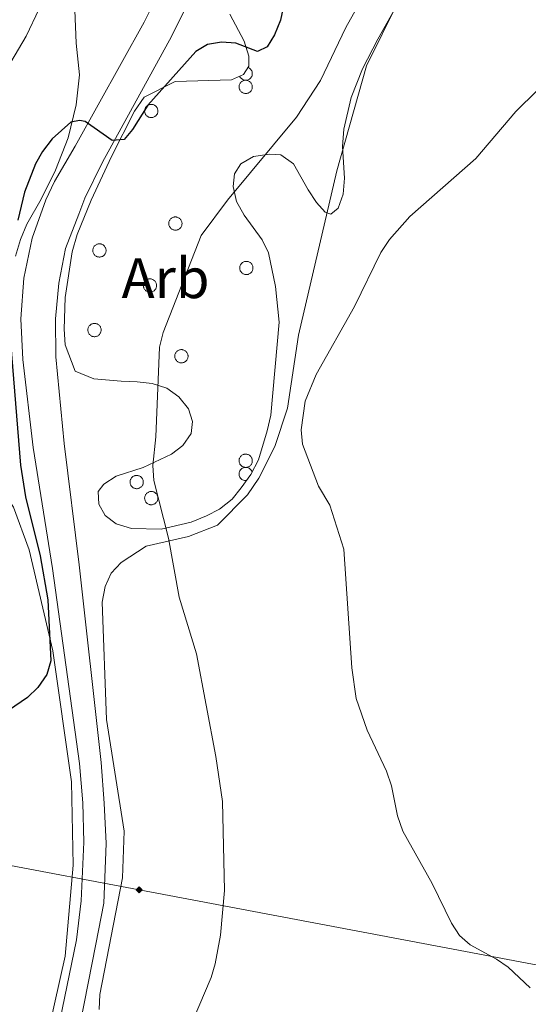
# Model space of a CAD drawing. Units: metres. Extents: x 586336 to 590829, y 4710068 to 4713094.
# Drawn here: x 587511 to 587601, y 4712547 to 4712720 of the extents above; entities that cross this region are included whole.
import ezdxf
from ezdxf.enums import TextEntityAlignment as Align

# ---------------------------------------------------------------- set-up
doc = ezdxf.new("R2010")
doc.units = ezdxf.units.M
doc.header["$MEASUREMENT"] = 0
for name, color, linetype, lineweight in [('Carátula', 7, 'Continuous', 5), ('Level 21', 19, 'Continuous', 0), ('Level 34', 2, 'Continuous', 0), ('Level 35', 92, 'Continuous', 0), ('Level 36', 19, 'Continuous', 40), ('Level 37', 92, 'Continuous', 0), ('Level 4', 36, 'Continuous', 30), ('Level 5', 36, 'Continuous', 0)]:
    doc.layers.add(name, color=color, linetype=linetype, lineweight=lineweight)
doc.styles.add('Arial', font='ARIAL.TTF', dxfattribs={"height": 0.2})

# ---------------------------------------------------------------- blocks, each defined once
blk = doc.blocks.new('5GASO')
at = {"layer": 'Carátula', "linetype": 'Continuous', "lineweight": 5}
for color, points in [(33, [(0, -5.1), (-5.1, 0), (0, 5.1), (0.2, 2.5), (-0.3, 2.4), (-0.8, 2.2), (-1.2, 1.8), (-1.5, 1.3), (-1.7, 0.7), (-1.7, 0), (-1.7, -0.8), (-1.5, -1.4), (-1.2, -1.9), (-0.8, -2.3), (-0.3, -2.5), (0.3, -2.6)]), (250, [(0.3, -2.6), (-0.3, -2.5), (-0.8, -2.3), (-1.2, -1.9), (-1.5, -1.4), (-1.7, -0.8), (-1.7, 0), (-1.7, 0.7), (-1.5, 1.3), (-1.2, 1.8), (-0.8, 2.2), (-0.3, 2.4), (0.2, 2.5), (0.6, 2.5), (0.9, 2.4), (1.1, 2.3), (1.4, 2.1), (1.6, 1.9), (1.7, 1.6), (1.8, 1.3), (1.9, 1), (1.2, 0.8), (1, 1.2), (0.8, 1.4), (0.5, 1.6), (0.2, 1.6), (0, 1.6), (-0.3, 1.5), (-0.5, 1.4), (-0.7, 1.2), (-0.8, 1), (-0.9, 0.7), (-1, 0.4), (-1, 0), (-1, -0.4), (-0.9, -0.8), (-0.8, -1.1), (-0.6, -1.4), (-0.4, -1.5), (-0.2, -1.7), (0, -1.7), (0.2, -1.8), (0.5, -1.7), (0.8, -1.6), (1, -1.5), (1.3, -1.3), (1.3, -0.7), (0.2, -0.7), (0.2, 0.1), (2, 0.1), (2, -1.8), (1.7, -2.1), (1.3, -2.4), (0.8, -2.5)]), (33, [(0, -5.1), (0.3, -2.6), (0.8, -2.5), (1.3, -2.4), (1.7, -2.1), (2, -1.8), (2, 0.1), (0.2, 0.1), (0.2, -0.7), (1.3, -0.7), (1.3, -1.3), (1, -1.5), (0.8, -1.6), (0.5, -1.7), (0.2, -1.8), (0, -1.7), (-0.2, -1.7), (-0.4, -1.5), (-0.6, -1.4), (-0.8, -1.1), (-0.9, -0.8), (-1, -0.4), (-1, 0), (-1, 0.4), (-0.9, 0.7), (-0.8, 1), (-0.7, 1.2), (-0.5, 1.4), (-0.3, 1.5), (0, 1.6), (0.2, 1.6), (0.5, 1.6), (0.8, 1.4), (1, 1.2), (1.2, 0.8), (1.9, 1), (1.8, 1.3), (1.7, 1.6), (1.6, 1.9), (1.4, 2.1), (1.1, 2.3), (0.9, 2.4), (0.6, 2.5), (0.2, 2.5), (0, 5.1), (5.1, 0)])]:
    blk.add_hatch(color=color, dxfattribs=at).paths.add_polyline_path(points)
at = {"layer": 'Carátula', "color": 250, "linetype": 'Continuous', "lineweight": 5}
blk.add_3dface([(0, -5.1), (5.1, 0), (0, 5.1), (-5.1, 0)], dxfattribs=at)

msp = doc.modelspace()

# ---------------------------------------------------------------- linework, layer by layer
at = {"layer": 'Level 21', "color": 19, "linetype": 'Continuous', "lineweight": 0}
for points in [[(587517.25, 4712538.38, 497.92), (587521.4, 4712558.54, 498.65), (587522.23, 4712565.36, 498.96), (587522.71, 4712575.66, 499.38), (587522.53, 4712582.54, 499.65), (587521.95, 4712589.39, 499.9), (587517.21, 4712623.59, 500.94), (587513.84, 4712644.75, 501.68), (587512.03, 4712660.17, 501.93), (587511.63, 4712667.3, 501.87), (587512.18, 4712674.42, 501.79), (587513.65, 4712681.4, 501.7), (587516.02, 4712688.14, 501.6), (587517.53, 4712691.38, 501.55), (587521.17, 4712697.52, 501.44), (587533.28, 4712719.27, 502.09), (587540.54, 4712733.9, 502.34), (587541.34, 4712738.14, 502.83), (587540.97, 4712740.85, 503.07), (587540.18, 4712742.82, 503.24), (587538.36, 4712744.89, 503.98)], [(587520.76, 4712537.29, 497.92), (587524.81, 4712557.79, 498.65), (587526.18, 4712564.94, 498.96), (587526.59, 4712575.38, 499.38), (587526.24, 4712582.45, 499.65), (587525.72, 4712589.6, 499.9), (587521.85, 4712624.22, 500.94), (587519.23, 4712645.49, 501.68), (587517.77, 4712660.62, 501.93), (587517.74, 4712667.31, 501.87), (587518.31, 4712673.56, 501.79), (587519.47, 4712679.62, 501.7), (587521.8, 4712685.61, 501.6), (587522.84, 4712688.45, 501.55), (587525.98, 4712694.76, 501.44), (587538.03, 4712716.78, 502.09), (587545.67, 4712732.18, 502.34)]]:
    msp.add_polyline3d(points, dxfattribs=at)
at = {"layer": 'Level 34', "color": 19, "linetype": 'Continuous', "lineweight": 13, "ltscale": 0.5}
msp.add_polyline3d([(590649.92, 4711631.09, 373.72), (590498.84, 4711667.31, 385.31), (590347.1, 4711709.59, 394.04), (590075.27, 4711785.06, 394.53), (589729.98, 4711871.88, 398.83), (589388.71, 4711957.78, 422.42), (589277.92, 4711983.36, 420.14), (589158.3, 4712043.64, 418.76), (588921.22, 4712165.2, 440.86), (588543.46, 4712308.76, 449.78), (588358.14, 4712360.23, 449.77), (588180.47, 4712407.56, 464.34), (587963.28, 4712467.24, 459.39), (587722.99, 4712531.33, 481.05), (587532.38, 4712567.28, 498.19), (587379.23, 4712596.28, 495.55), (587215.75, 4712651.94, 484.45)], dxfattribs=at)
at = {"layer": 'Level 35', "color": 92, "linetype": 'Continuous', "lineweight": 0, "ltscale": 0.5}
for points in [[(587601.43, 4712739.71, 499.84), (587593.47, 4712737.78, 499.84), (587590.91, 4712736.76, 499.92), (587588.85, 4712735.23, 500), (587586.94, 4712733.46, 499.92), (587578.11, 4712723.28, 499.92), (587574.16, 4712716.3, 499.43), (587571.46, 4712711.1, 499.43), (587569.51, 4712706.05, 499.43), (587568.2, 4712700.51, 499.27), (587567.99, 4712697.48, 499.27), (587568.31, 4712691.91, 499.19), (587568.11, 4712689.13, 499.19)], [(587521.12, 4712721.34, 507.62), (587521.36, 4712715.61, 506.47), (587521.93, 4712710.03, 505.82), (587521.36, 4712704.8, 505.49), (587519.97, 4712699.01, 505.32), (587517.75, 4712693.32, 505.32), (587515.22, 4712688.28, 505.32), (587512.7, 4712683.9, 505.65), (587511.6, 4712681.22, 505.65), (587510.74, 4712678.28, 505.73)], [(587521.16, 4712658.16, 505.08), (587519.43, 4712662.77, 505.08), (587519.22, 4712665.47, 505.08), (587519.39, 4712671.03, 505.16), (587520.65, 4712679.03, 505.08), (587521.52, 4712682.05, 505.08), (587523.98, 4712688.07, 504.67), (587527.53, 4712695.71, 504.59), (587531.58, 4712703.67, 504.02), (587533.25, 4712706.1, 503.93), (587538.69, 4712708.88, 503.93), (587548.52, 4712709.15, 503.2), (587550.66, 4712710.1, 503.44), (587551.58, 4712711.56, 504.02), (587551.61, 4712713.28, 504.26), (587550.75, 4712715.91, 504.59), (587548.28, 4712720.69, 504.59)], [(587568.11, 4712689.13, 499.19), (587567.25, 4712686.69, 499.19), (587565.93, 4712685.65, 499.27), (587564.95, 4712685.99, 499.35), (587563.42, 4712687.65, 499.35), (587561.98, 4712689.88, 499.35), (587559.43, 4712694.42, 500.09), (587557.16, 4712696.01, 500.17), (587555.2, 4712696.12, 500.25), (587552.41, 4712695.75, 500.17), (587550.18, 4712694.47, 500.25), (587549.09, 4712692.69, 500.25), (587548.81, 4712690.48, 500.17), (587549.43, 4712687.86, 499.84), (587550.79, 4712685.46, 499.76), (587553.91, 4712681.16, 499.27), (587555.03, 4712678.85, 499.1), (587556.25, 4712672.94, 499.02), (587556.89, 4712666.71, 499.02), (587555.42, 4712650.44, 499.1), (587554.81, 4712647.67, 499.51), (587553.26, 4712642.62, 499.6), (587551.91, 4712640.02, 499.84), (587550.24, 4712637.67, 500.33), (587548.65, 4712635.73, 500.58), (587546.42, 4712633.96, 500.66), (587544.19, 4712632.77, 500.99), (587541.47, 4712631.66, 500.99), (587536.22, 4712630.43, 501.23), (587531.06, 4712630.59, 501.48), (587528.37, 4712631.37, 502.22), (587526.43, 4712632.87, 502.79), (587525.31, 4712634.85, 502.79), (587525.18, 4712637.06, 502.71), (587526.19, 4712638.36, 502.62), (587528.33, 4712639.72, 502.46), (587533.1, 4712641.28, 502.05)], [(587533.1, 4712641.28, 502.05), (587538.05, 4712643.58, 501.97), (587540.04, 4712645.11, 501.72), (587541.46, 4712647.21, 501.64), (587541.74, 4712649.34, 501.72), (587541.03, 4712651.56, 501.72), (587539.34, 4712653.63, 501.72), (587537.24, 4712655.13, 502.13), (587534.63, 4712655.99, 502.62), (587532.02, 4712656.28, 502.79), (587529.24, 4712656.4, 503.61), (587524.41, 4712656.8, 503.85), (587521.16, 4712658.16, 505.08)]]:
    msp.add_polyline3d(points, dxfattribs=at)
at = {"layer": 'Level 36', "color": 92, "linetype": 'Continuous', "lineweight": 0}
for points in [[(587549.97, 4712709.79), (587550.03, 4712709.66), (587550.12, 4712709.54), (587550.21, 4712709.43), (587550.33, 4712709.33), (587550.45, 4712709.25), (587550.58, 4712709.18), (587550.72, 4712709.13), (587550.87, 4712709.1), (587551.01, 4712709.09), (587551.16, 4712709.1), (587551.31, 4712709.12), (587551.45, 4712709.16), (587551.58, 4712709.23), (587551.71, 4712709.3), (587551.82, 4712709.4), (587551.92, 4712709.5), (587552.01, 4712709.62), (587552.08, 4712709.75), (587552.14, 4712709.89), (587552.17, 4712710.03), (587552.19, 4712710.18), (587552.19, 4712710.33), (587552.17, 4712710.47), (587552.14, 4712710.62), (587552.08, 4712710.75), (587552.01, 4712710.88), (587551.92, 4712711), (587551.82, 4712711.11), (587551.7, 4712711.2), (587551.58, 4712711.28), (587551.44, 4712711.34)], [(587552.14, 4712640.47), (587552.08, 4712640.62), (587551.99, 4712640.77), (587551.89, 4712640.9), (587551.77, 4712641.02), (587551.63, 4712641.12), (587551.48, 4712641.19), (587551.32, 4712641.25), (587551.15, 4712641.28), (587550.98, 4712641.28), (587550.81, 4712641.26), (587550.65, 4712641.22), (587550.49, 4712641.15), (587550.35, 4712641.06), (587550.22, 4712640.95), (587550.11, 4712640.83), (587550.02, 4712640.68), (587549.95, 4712640.53), (587549.9, 4712640.37), (587549.87, 4712640.2), (587549.87, 4712640.03), (587549.9, 4712639.86), (587549.95, 4712639.7), (587550.02, 4712639.55), (587550.11, 4712639.41), (587550.23, 4712639.28), (587550.36, 4712639.17), (587550.5, 4712639.09), (587550.66, 4712639.02), (587550.82, 4712638.98), (587550.99, 4712638.96), (587551.16, 4712638.97)]]:
    msp.add_lwpolyline(points, dxfattribs=at)
for points in [[(587549.95, 4712708.34), (587549.99, 4712708.45), (587550.05, 4712708.55), (587550.12, 4712708.64), (587550.19, 4712708.73), (587550.28, 4712708.81), (587550.37, 4712708.88), (587550.47, 4712708.94), (587550.57, 4712708.99), (587550.68, 4712709.04), (587550.79, 4712709.06), (587550.91, 4712709.08), (587551.02, 4712709.09), (587551.14, 4712709.08), (587551.25, 4712709.07), (587551.37, 4712709.04), (587551.48, 4712709), (587551.58, 4712708.95), (587551.68, 4712708.89), (587551.77, 4712708.82), (587551.86, 4712708.74), (587551.94, 4712708.66), (587552, 4712708.56), (587552.06, 4712708.46), (587552.11, 4712708.36), (587552.15, 4712708.25), (587552.18, 4712708.14), (587552.19, 4712708.02), (587552.19, 4712707.91), (587552.19, 4712707.79), (587552.17, 4712707.68), (587552.14, 4712707.57), (587552.1, 4712707.46), (587552.04, 4712707.35), (587551.98, 4712707.26), (587551.91, 4712707.16), (587551.83, 4712707.08), (587551.74, 4712707.01), (587551.65, 4712706.94), (587551.55, 4712706.88), (587551.44, 4712706.84), (587551.33, 4712706.8), (587551.22, 4712706.78), (587551.1, 4712706.77), (587550.99, 4712706.77), (587550.87, 4712706.78), (587550.75, 4712706.8), (587550.65, 4712706.83), (587550.54, 4712706.88), (587550.43, 4712706.93), (587550.34, 4712707), (587550.25, 4712707.07), (587550.17, 4712707.15), (587550.09, 4712707.24), (587550.03, 4712707.34), (587549.98, 4712707.44), (587549.93, 4712707.55), (587549.9, 4712707.66), (587549.88, 4712707.77), (587549.87, 4712707.89), (587549.87, 4712708), (587549.89, 4712708.12), (587549.91, 4712708.23), (587549.95, 4712708.34)], [(587533.41, 4712704.12), (587533.46, 4712704.22), (587533.51, 4712704.32), (587533.58, 4712704.42), (587533.66, 4712704.51), (587533.74, 4712704.59), (587533.83, 4712704.66), (587533.93, 4712704.72), (587534.04, 4712704.77), (587534.14, 4712704.81), (587534.26, 4712704.84), (587534.37, 4712704.86), (587534.49, 4712704.86), (587534.6, 4712704.86), (587534.72, 4712704.84), (587534.83, 4712704.82), (587534.94, 4712704.78), (587535.04, 4712704.73), (587535.14, 4712704.67), (587535.23, 4712704.6), (587535.32, 4712704.52), (587535.4, 4712704.43), (587535.47, 4712704.34), (587535.53, 4712704.24), (587535.57, 4712704.14), (587535.61, 4712704.03), (587535.64, 4712703.91), (587535.65, 4712703.8), (587535.66, 4712703.68), (587535.65, 4712703.57), (587535.63, 4712703.45), (587535.6, 4712703.34), (587535.56, 4712703.23), (587535.51, 4712703.13), (587535.44, 4712703.03), (587535.37, 4712702.94), (587535.29, 4712702.86), (587535.2, 4712702.78), (587535.11, 4712702.72), (587535.01, 4712702.66), (587534.9, 4712702.61), (587534.79, 4712702.58), (587534.68, 4712702.56), (587534.56, 4712702.54), (587534.45, 4712702.54), (587534.33, 4712702.55), (587534.22, 4712702.57), (587534.11, 4712702.61), (587534, 4712702.65), (587533.9, 4712702.71), (587533.8, 4712702.77), (587533.71, 4712702.84), (587533.63, 4712702.93), (587533.56, 4712703.02), (587533.49, 4712703.11), (587533.44, 4712703.22), (587533.4, 4712703.32), (587533.37, 4712703.44), (587533.34, 4712703.55), (587533.33, 4712703.66), (587533.34, 4712703.78), (587533.35, 4712703.9), (587533.37, 4712704.01), (587533.41, 4712704.12)], [(587537.63, 4712684.4), (587537.68, 4712684.51), (587537.74, 4712684.61), (587537.8, 4712684.7), (587537.88, 4712684.79), (587537.96, 4712684.87), (587538.06, 4712684.94), (587538.15, 4712685), (587538.26, 4712685.06), (587538.37, 4712685.1), (587538.48, 4712685.12), (587538.59, 4712685.14), (587538.71, 4712685.15), (587538.83, 4712685.14), (587538.94, 4712685.13), (587539.05, 4712685.1), (587539.16, 4712685.06), (587539.27, 4712685.01), (587539.37, 4712684.95), (587539.46, 4712684.88), (587539.54, 4712684.8), (587539.62, 4712684.72), (587539.69, 4712684.62), (587539.75, 4712684.53), (587539.8, 4712684.42), (587539.83, 4712684.31), (587539.86, 4712684.2), (587539.88, 4712684.08), (587539.88, 4712683.97), (587539.87, 4712683.85), (587539.85, 4712683.74), (587539.82, 4712683.63), (587539.78, 4712683.52), (587539.73, 4712683.41), (587539.67, 4712683.32), (587539.59, 4712683.23), (587539.51, 4712683.14), (587539.43, 4712683.07), (587539.33, 4712683), (587539.23, 4712682.94), (587539.12, 4712682.9), (587539.01, 4712682.86), (587538.9, 4712682.84), (587538.79, 4712682.83), (587538.67, 4712682.83), (587538.55, 4712682.84), (587538.44, 4712682.86), (587538.33, 4712682.89), (587538.22, 4712682.94), (587538.12, 4712682.99), (587538.02, 4712683.06), (587537.93, 4712683.13), (587537.85, 4712683.21), (587537.78, 4712683.3), (587537.72, 4712683.4), (587537.66, 4712683.5), (587537.62, 4712683.61), (587537.59, 4712683.72), (587537.57, 4712683.83), (587537.56, 4712683.95), (587537.56, 4712684.06), (587537.57, 4712684.18), (587537.6, 4712684.29), (587537.63, 4712684.4)], [(587524.33, 4712679.7), (587524.38, 4712679.8), (587524.44, 4712679.9), (587524.51, 4712680), (587524.58, 4712680.08), (587524.67, 4712680.16), (587524.76, 4712680.23), (587524.86, 4712680.3), (587524.96, 4712680.35), (587525.07, 4712680.39), (587525.18, 4712680.42), (587525.29, 4712680.43), (587525.41, 4712680.44), (587525.53, 4712680.44), (587525.64, 4712680.42), (587525.75, 4712680.39), (587525.86, 4712680.35), (587525.97, 4712680.3), (587526.07, 4712680.24), (587526.16, 4712680.17), (587526.25, 4712680.1), (587526.32, 4712680.01), (587526.39, 4712679.92), (587526.45, 4712679.82), (587526.5, 4712679.71), (587526.54, 4712679.6), (587526.56, 4712679.49), (587526.58, 4712679.37), (587526.58, 4712679.26), (587526.57, 4712679.14), (587526.55, 4712679.03), (587526.52, 4712678.92), (587526.48, 4712678.81), (587526.43, 4712678.71), (587526.37, 4712678.61), (587526.3, 4712678.52), (587526.22, 4712678.43), (587526.13, 4712678.36), (587526.03, 4712678.29), (587525.93, 4712678.24), (587525.83, 4712678.19), (587525.71, 4712678.16), (587525.6, 4712678.13), (587525.49, 4712678.12), (587525.37, 4712678.12), (587525.26, 4712678.13), (587525.14, 4712678.15), (587525.03, 4712678.18), (587524.92, 4712678.23), (587524.82, 4712678.28), (587524.73, 4712678.35), (587524.64, 4712678.42), (587524.55, 4712678.5), (587524.48, 4712678.59), (587524.42, 4712678.69), (587524.37, 4712678.79), (587524.32, 4712678.9), (587524.29, 4712679.01), (587524.27, 4712679.12), (587524.26, 4712679.24), (587524.26, 4712679.36), (587524.27, 4712679.47), (587524.3, 4712679.58), (587524.33, 4712679.7)], [(587550.06, 4712676.62), (587550.11, 4712676.73), (587550.17, 4712676.83), (587550.23, 4712676.93), (587550.31, 4712677.01), (587550.39, 4712677.09), (587550.49, 4712677.16), (587550.58, 4712677.22), (587550.69, 4712677.28), (587550.8, 4712677.32), (587550.91, 4712677.35), (587551.02, 4712677.36), (587551.14, 4712677.37), (587551.25, 4712677.37), (587551.37, 4712677.35), (587551.48, 4712677.32), (587551.59, 4712677.28), (587551.7, 4712677.23), (587551.79, 4712677.17), (587551.89, 4712677.1), (587551.97, 4712677.03), (587552.05, 4712676.94), (587552.12, 4712676.85), (587552.18, 4712676.75), (587552.23, 4712676.64), (587552.26, 4712676.53), (587552.29, 4712676.42), (587552.31, 4712676.3), (587552.31, 4712676.19), (587552.3, 4712676.07), (587552.28, 4712675.96), (587552.25, 4712675.85), (587552.21, 4712675.74), (587552.16, 4712675.64), (587552.1, 4712675.54), (587552.03, 4712675.45), (587551.95, 4712675.36), (587551.86, 4712675.29), (587551.76, 4712675.22), (587551.66, 4712675.17), (587551.55, 4712675.12), (587551.44, 4712675.09), (587551.33, 4712675.06), (587551.21, 4712675.05), (587551.1, 4712675.05), (587550.98, 4712675.06), (587550.87, 4712675.08), (587550.76, 4712675.12), (587550.65, 4712675.16), (587550.55, 4712675.21), (587550.45, 4712675.28), (587550.36, 4712675.35), (587550.28, 4712675.43), (587550.21, 4712675.52), (587550.15, 4712675.62), (587550.09, 4712675.72), (587550.05, 4712675.83), (587550.02, 4712675.94), (587550, 4712676.06), (587549.99, 4712676.17), (587549.99, 4712676.29), (587550, 4712676.4), (587550.03, 4712676.52), (587550.06, 4712676.62)], [(587533.18, 4712673.56), (587533.23, 4712673.66), (587533.29, 4712673.76), (587533.35, 4712673.86), (587533.43, 4712673.94), (587533.51, 4712674.02), (587533.61, 4712674.09), (587533.7, 4712674.16), (587533.81, 4712674.21), (587533.92, 4712674.25), (587534.03, 4712674.28), (587534.14, 4712674.3), (587534.26, 4712674.3), (587534.37, 4712674.3), (587534.49, 4712674.28), (587534.6, 4712674.25), (587534.71, 4712674.21), (587534.81, 4712674.16), (587534.91, 4712674.1), (587535.01, 4712674.04), (587535.09, 4712673.96), (587535.17, 4712673.87), (587535.24, 4712673.78), (587535.3, 4712673.68), (587535.35, 4712673.57), (587535.38, 4712673.46), (587535.41, 4712673.35), (587535.43, 4712673.24), (587535.43, 4712673.12), (587535.42, 4712673), (587535.4, 4712672.89), (587535.37, 4712672.78), (587535.33, 4712672.67), (587535.28, 4712672.57), (587535.21, 4712672.47), (587535.14, 4712672.38), (587535.06, 4712672.29), (587534.98, 4712672.22), (587534.88, 4712672.15), (587534.78, 4712672.1), (587534.67, 4712672.05), (587534.56, 4712672.02), (587534.45, 4712671.99), (587534.33, 4712671.98), (587534.22, 4712671.98), (587534.1, 4712671.99), (587533.99, 4712672.01), (587533.88, 4712672.04), (587533.77, 4712672.09), (587533.67, 4712672.14), (587533.57, 4712672.21), (587533.48, 4712672.28), (587533.4, 4712672.36), (587533.33, 4712672.45), (587533.27, 4712672.55), (587533.21, 4712672.65), (587533.17, 4712672.76), (587533.14, 4712672.87), (587533.11, 4712672.99), (587533.11, 4712673.1), (587533.11, 4712673.22), (587533.12, 4712673.33), (587533.15, 4712673.44), (587533.18, 4712673.56)], [(587523.47, 4712665.74), (587523.52, 4712665.85), (587523.57, 4712665.95), (587523.64, 4712666.05), (587523.72, 4712666.13), (587523.8, 4712666.21), (587523.89, 4712666.28), (587523.99, 4712666.34), (587524.09, 4712666.4), (587524.2, 4712666.44), (587524.31, 4712666.47), (587524.43, 4712666.48), (587524.55, 4712666.49), (587524.66, 4712666.49), (587524.77, 4712666.47), (587524.89, 4712666.44), (587525, 4712666.4), (587525.1, 4712666.35), (587525.2, 4712666.29), (587525.29, 4712666.22), (587525.38, 4712666.15), (587525.46, 4712666.06), (587525.53, 4712665.97), (587525.58, 4712665.87), (587525.63, 4712665.76), (587525.67, 4712665.65), (587525.7, 4712665.54), (587525.71, 4712665.42), (587525.71, 4712665.31), (587525.71, 4712665.19), (587525.69, 4712665.08), (587525.66, 4712664.97), (587525.62, 4712664.86), (587525.56, 4712664.76), (587525.5, 4712664.66), (587525.43, 4712664.57), (587525.35, 4712664.48), (587525.26, 4712664.41), (587525.17, 4712664.34), (587525.07, 4712664.29), (587524.96, 4712664.24), (587524.85, 4712664.2), (587524.74, 4712664.18), (587524.62, 4712664.17), (587524.51, 4712664.17), (587524.39, 4712664.18), (587524.28, 4712664.2), (587524.17, 4712664.23), (587524.06, 4712664.28), (587523.96, 4712664.33), (587523.86, 4712664.4), (587523.77, 4712664.47), (587523.69, 4712664.55), (587523.62, 4712664.64), (587523.55, 4712664.74), (587523.5, 4712664.84), (587523.45, 4712664.95), (587523.42, 4712665.06), (587523.4, 4712665.18), (587523.39, 4712665.29), (587523.39, 4712665.41), (587523.41, 4712665.52), (587523.43, 4712665.64), (587523.47, 4712665.74)], [(587538.69, 4712661.17), (587538.73, 4712661.27), (587538.79, 4712661.37), (587538.86, 4712661.47), (587538.93, 4712661.56), (587539.02, 4712661.64), (587539.11, 4712661.71), (587539.21, 4712661.77), (587539.31, 4712661.82), (587539.42, 4712661.86), (587539.53, 4712661.89), (587539.65, 4712661.91), (587539.76, 4712661.91), (587539.88, 4712661.91), (587539.99, 4712661.89), (587540.11, 4712661.86), (587540.22, 4712661.83), (587540.32, 4712661.78), (587540.42, 4712661.72), (587540.51, 4712661.65), (587540.6, 4712661.57), (587540.67, 4712661.48), (587540.74, 4712661.39), (587540.8, 4712661.29), (587540.85, 4712661.18), (587540.89, 4712661.08), (587540.91, 4712660.96), (587540.93, 4712660.85), (587540.93, 4712660.73), (587540.93, 4712660.62), (587540.91, 4712660.5), (587540.88, 4712660.39), (587540.83, 4712660.28), (587540.78, 4712660.18), (587540.72, 4712660.08), (587540.65, 4712659.99), (587540.57, 4712659.91), (587540.48, 4712659.83), (587540.39, 4712659.76), (587540.29, 4712659.71), (587540.18, 4712659.66), (587540.07, 4712659.63), (587539.95, 4712659.6), (587539.84, 4712659.59), (587539.72, 4712659.59), (587539.61, 4712659.6), (587539.49, 4712659.62), (587539.38, 4712659.66), (587539.28, 4712659.7), (587539.17, 4712659.76), (587539.08, 4712659.82), (587538.99, 4712659.89), (587538.91, 4712659.98), (587538.83, 4712660.07), (587538.77, 4712660.16), (587538.72, 4712660.26), (587538.67, 4712660.37), (587538.64, 4712660.48), (587538.62, 4712660.6), (587538.61, 4712660.71), (587538.61, 4712660.83), (587538.63, 4712660.94), (587538.65, 4712661.06), (587538.69, 4712661.17)], [(587549.95, 4712642.86), (587549.99, 4712642.97), (587550.05, 4712643.07), (587550.12, 4712643.16), (587550.19, 4712643.25), (587550.28, 4712643.33), (587550.37, 4712643.4), (587550.47, 4712643.46), (587550.57, 4712643.51), (587550.68, 4712643.55), (587550.79, 4712643.58), (587550.91, 4712643.6), (587551.02, 4712643.61), (587551.14, 4712643.6), (587551.25, 4712643.58), (587551.37, 4712643.56), (587551.47, 4712643.52), (587551.58, 4712643.47), (587551.68, 4712643.41), (587551.77, 4712643.34), (587551.86, 4712643.26), (587551.93, 4712643.18), (587552, 4712643.08), (587552.06, 4712642.98), (587552.11, 4712642.88), (587552.15, 4712642.77), (587552.17, 4712642.66), (587552.19, 4712642.54), (587552.19, 4712642.42), (587552.19, 4712642.31), (587552.17, 4712642.2), (587552.14, 4712642.08), (587552.09, 4712641.98), (587552.04, 4712641.87), (587551.98, 4712641.77), (587551.91, 4712641.68), (587551.83, 4712641.6), (587551.74, 4712641.52), (587551.65, 4712641.46), (587551.55, 4712641.4), (587551.44, 4712641.36), (587551.33, 4712641.32), (587551.21, 4712641.3), (587551.1, 4712641.28), (587550.98, 4712641.28), (587550.87, 4712641.29), (587550.75, 4712641.32), (587550.64, 4712641.35), (587550.54, 4712641.39), (587550.43, 4712641.45), (587550.34, 4712641.51), (587550.25, 4712641.59), (587550.17, 4712641.67), (587550.09, 4712641.76), (587550.03, 4712641.86), (587549.98, 4712641.96), (587549.93, 4712642.07), (587549.9, 4712642.18), (587549.88, 4712642.29), (587549.87, 4712642.41), (587549.87, 4712642.52), (587549.89, 4712642.64), (587549.91, 4712642.75), (587549.95, 4712642.86)], [(587530.86, 4712639.13), (587530.9, 4712639.24), (587530.96, 4712639.34), (587531.03, 4712639.43), (587531.1, 4712639.52), (587531.19, 4712639.6), (587531.28, 4712639.67), (587531.38, 4712639.73), (587531.48, 4712639.78), (587531.59, 4712639.82), (587531.7, 4712639.85), (587531.82, 4712639.87), (587531.93, 4712639.87), (587532.05, 4712639.87), (587532.16, 4712639.85), (587532.28, 4712639.82), (587532.39, 4712639.79), (587532.49, 4712639.74), (587532.59, 4712639.68), (587532.68, 4712639.61), (587532.77, 4712639.53), (587532.85, 4712639.44), (587532.91, 4712639.35), (587532.97, 4712639.25), (587533.02, 4712639.14), (587533.06, 4712639.04), (587533.09, 4712638.92), (587533.1, 4712638.81), (587533.1, 4712638.69), (587533.1, 4712638.58), (587533.08, 4712638.46), (587533.05, 4712638.35), (587533.01, 4712638.24), (587532.95, 4712638.14), (587532.89, 4712638.04), (587532.82, 4712637.95), (587532.74, 4712637.87), (587532.65, 4712637.79), (587532.56, 4712637.73), (587532.45, 4712637.67), (587532.35, 4712637.62), (587532.24, 4712637.59), (587532.12, 4712637.56), (587532.01, 4712637.55), (587531.89, 4712637.55), (587531.78, 4712637.56), (587531.66, 4712637.58), (587531.55, 4712637.62), (587531.45, 4712637.66), (587531.34, 4712637.72), (587531.25, 4712637.78), (587531.16, 4712637.86), (587531.08, 4712637.94), (587531, 4712638.03), (587530.94, 4712638.12), (587530.89, 4712638.23), (587530.84, 4712638.33), (587530.81, 4712638.44), (587530.79, 4712638.56), (587530.78, 4712638.68), (587530.78, 4712638.79), (587530.8, 4712638.9), (587530.82, 4712639.02), (587530.86, 4712639.13)], [(587533.41, 4712636.31), (587533.46, 4712636.42), (587533.51, 4712636.52), (587533.58, 4712636.61), (587533.66, 4712636.7), (587533.74, 4712636.78), (587533.83, 4712636.85), (587533.93, 4712636.91), (587534.03, 4712636.96), (587534.14, 4712637), (587534.25, 4712637.03), (587534.37, 4712637.05), (587534.49, 4712637.06), (587534.6, 4712637.05), (587534.72, 4712637.04), (587534.83, 4712637.01), (587534.94, 4712636.97), (587535.04, 4712636.92), (587535.14, 4712636.86), (587535.23, 4712636.79), (587535.32, 4712636.71), (587535.4, 4712636.63), (587535.47, 4712636.53), (587535.52, 4712636.43), (587535.57, 4712636.33), (587535.61, 4712636.22), (587535.64, 4712636.11), (587535.65, 4712635.99), (587535.66, 4712635.88), (587535.65, 4712635.76), (587535.63, 4712635.65), (587535.6, 4712635.53), (587535.56, 4712635.43), (587535.51, 4712635.32), (587535.44, 4712635.22), (587535.37, 4712635.13), (587535.29, 4712635.05), (587535.2, 4712634.98), (587535.11, 4712634.91), (587535.01, 4712634.85), (587534.9, 4712634.81), (587534.79, 4712634.77), (587534.68, 4712634.75), (587534.56, 4712634.74), (587534.45, 4712634.74), (587534.33, 4712634.74), (587534.22, 4712634.77), (587534.11, 4712634.8), (587534, 4712634.84), (587533.9, 4712634.9), (587533.8, 4712634.96), (587533.71, 4712635.04), (587533.63, 4712635.12), (587533.56, 4712635.21), (587533.49, 4712635.31), (587533.44, 4712635.41), (587533.4, 4712635.52), (587533.36, 4712635.63), (587533.34, 4712635.74), (587533.33, 4712635.86), (587533.33, 4712635.97), (587533.35, 4712636.09), (587533.37, 4712636.2), (587533.41, 4712636.31)]]:
    msp.add_lwpolyline(points, close=True, dxfattribs=at)
for points in [[(587626.19, 4712756.33, 493.92), (587598.19, 4712739.15, 493.6), (587588.37, 4712733.24, 494.09), (587577.73, 4712722.84, 494), (587572.17, 4712711.62, 493.43), (587566.98, 4712693.2, 492.2), (587560.25, 4712664.41, 491.39), (587558.34, 4712651.67, 491.39), (587556.11, 4712644.91, 491.55), (587553.33, 4712639.39, 492.2), (587551.33, 4712636.47, 492.45), (587546.09, 4712631.15, 494.41), (587540.99, 4712629.18, 494.74), (587533.59, 4712627.49, 497.6), (587529.21, 4712624.6, 498.51), (587527.47, 4712622.75, 498.83), (587526.45, 4712620.39, 499.16), (587525.92, 4712617.7, 499.65), (587526.68, 4712597.14, 499.9), (587529.74, 4712577.54, 499.16), (587529.46, 4712569.36, 499), (587525.47, 4712548.96, 498.02), (587525.35, 4712546.34, 497.44)], [(587491.87, 4712641.05, 506.88), (587503.23, 4712639.82, 504.51), (587506.73, 4712638.37, 504.01), (587508.83, 4712636.54, 503.69), (587510.35, 4712634.31, 503.36), (587513.1, 4712626.82, 503.03), (587517.26, 4712609.16, 500.58), (587520.52, 4712586.2, 500.09), (587520.8, 4712571.62, 499.27), (587519.41, 4712555.68, 498.7), (587514.68, 4712534.56, 497.47)]]:
    msp.add_polyline3d(points, dxfattribs=at)
at = {"layer": 'Level 4', "color": 36, "linetype": 'Continuous', "lineweight": 30}
for points in [[(587558.2, 4712724.72, 500), (587557.1, 4712719.59, 500), (587556.1, 4712717.05, 500), (587554.8, 4712714.95, 500), (587553.07, 4712714.14, 500), (587549.32, 4712715.58, 500), (587546.82, 4712715.75, 500), (587544.33, 4712715.36, 500), (587542.31, 4712714.14, 500), (587533.87, 4712704.72, 500), (587531.23, 4712700.48, 500), (587529.76, 4712698.71, 500), (587527.67, 4712698.54, 500), (587522.91, 4712701.86, 500), (587521.91, 4712702.05, 500), (587520.39, 4712701.77, 500), (587517.14, 4712698.81, 500), (587515.45, 4712696.62, 500), (587514.25, 4712694.43, 500), (587512.27, 4712689.46, 500), (587511.1, 4712684.57, 500)], [(587509.82, 4712663.28, 500), (587511.62, 4712641.65, 500), (587512.5, 4712636.12, 500), (587515.03, 4712625.78, 500), (587516.38, 4712618.11, 500), (587516.91, 4712607.4, 500), (587516.21, 4712605, 500), (587514.61, 4712602.71, 500), (587512.83, 4712600.95, 500), (587506.26, 4712596.56, 500)]]:
    msp.add_polyline3d(points, dxfattribs=at)
at = {"layer": 'Level 5', "color": 36, "linetype": 'Continuous', "lineweight": 0}
for points in [[(587571.26, 4712723.09, 495), (587568.57, 4712718.33, 495), (587564.13, 4712709.07, 495), (587559.92, 4712702.63, 495), (587547.87, 4712688.07, 495), (587543.24, 4712681.89, 495), (587536.59, 4712664.88, 495), (587535.96, 4712662.35, 495), (587535.29, 4712646.66, 495), (587534.75, 4712641.61, 495), (587534.96, 4712639.01, 495), (587537.5, 4712628.89, 495), (587539.38, 4712618.55, 495), (587542.43, 4712608.62, 495), (587545.8, 4712590.67, 495), (587546.98, 4712582.74, 495), (587547.34, 4712567.19, 495), (587546.64, 4712559.36, 495), (587545.71, 4712554.34, 495), (587545, 4712551.94, 495), (587541.82, 4712544.53, 495)], [(587507.15, 4712707.72, 505), (587512.58, 4712716.83, 505), (587514.87, 4712721.62, 505)], [(587609.58, 4712714.7, 490), (587598.35, 4712703.61, 490), (587591.35, 4712695.41, 490), (587579.77, 4712685.21, 490), (587576.24, 4712681.19, 490), (587574.7, 4712678.89, 490), (587570.11, 4712669.47, 490), (587563.35, 4712657.57, 490), (587561.42, 4712652.89, 490), (587560.75, 4712647.88, 490), (587560.99, 4712645.32, 490), (587563.79, 4712638, 490), (587565.79, 4712634.68, 490), (587568.23, 4712626.98, 490), (587569.64, 4712606.18, 490), (587570.38, 4712600.8, 490), (587572.33, 4712595.27, 490), (587575.71, 4712588.08, 490), (587576.55, 4712585.48, 490), (587577.62, 4712580.24, 490), (587578.57, 4712577.56, 490), (587583.66, 4712568.39, 490), (587587.09, 4712561.42, 490), (587588.45, 4712559.29, 490), (587590.35, 4712557.67, 490), (587594.96, 4712555.16, 490), (587597, 4712553.72, 490), (587600.85, 4712550.14, 490)]]:
    msp.add_polyline3d(points, dxfattribs=at)

# ---------------------------------------------------------------- block references
at = {"layer": 'Level 34', "color": 2, "linetype": 'Continuous', "lineweight": 0, "xscale": 0.09999983015004542, "yscale": 0.09999983015004542}
msp.add_blockref('5GASO', (587532.38, 4712567.28, 498.19), dxfattribs=at)

# ---------------------------------------------------------------- texts
at = {"layer": 'Level 37', "color": 92, "linetype": 'Continuous', "lineweight": 0, "style": 'Arial'}
msp.add_text('Arb', height=7, dxfattribs=at).set_placement((587536.99, 4712674.42, 496.92), align=Align.MIDDLE_CENTER)

doc.saveas('drawing.dxf')
